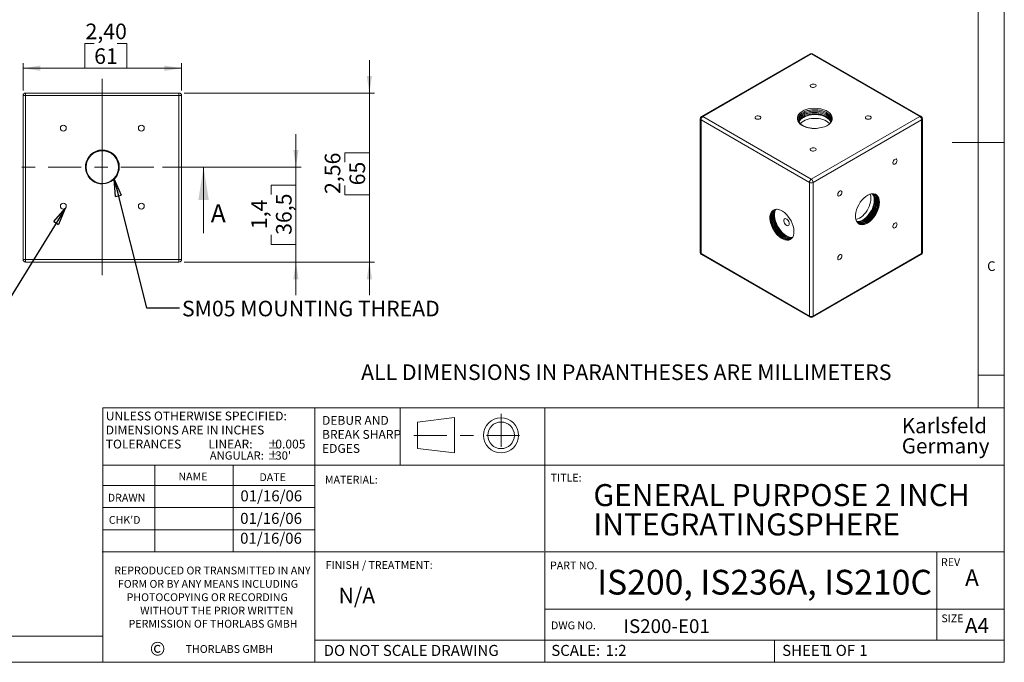
# Model space of a CAD drawing. Units: inches. Extents: x 0.2 to 11.5, y 0.2 to 8.1.
# Drawn here: x 4 to 11.5, y 0.2 to 5.1 of the extents above; entities that cross this region are included whole.
import ezdxf

# ---------------------------------------------------------------- set-up
doc = ezdxf.new("R2010")
doc.units = ezdxf.units.IN
doc.header["$MEASUREMENT"] = 0
doc.linetypes.add('CENTER', pattern=[0.4, 0.25, -0.05, 0.05, -0.05])
doc.layers.add('SLD-0', color=7, linetype='Continuous', lineweight=0)
doc.styles.add('SLDTEXTSTYLE0', font='TXT', dxfattribs={"width": 0.75})
doc.styles.add('SLDTEXTSTYLE1', font='TXT', dxfattribs={"width": 0.6})
doc.dimstyles.new('SLDDIMSTYLE0', dxfattribs={"dimtxt": 0.11811, "dimasz": 0.13, "dimexe": 0, "dimexo": 0.0625, "dimgap": 0.029528, "dimtad": 2, "dimlfac": 2, "dimzin": 12, "dimdsep": 46, "dimtxsty": 'SLDTEXTSTYLE0', "dimsah": 1, "dimcen": 0.09, "dimadec": 0, "dimazin": 0, "dimtfac": 1, "dimtofl": 0, "dimtmove": 0, "dimatfit": 3, "dimfxl": 1, "dimtolj": 1, "dimtzin": 12, "dimarcsym": 0})
doc.dimstyles.new('SLDDIMSTYLE1', dxfattribs={"dimtxt": 0.11811, "dimasz": 0.13, "dimexe": 0, "dimexo": 0.0625, "dimgap": 0.029528, "dimtad": 2, "dimlfac": 2, "dimzin": 12, "dimdsep": 46, "dimtxsty": 'SLDTEXTSTYLE0', "dimsah": 1, "dimcen": 0.09, "dimadec": 0, "dimazin": 0, "dimtfac": 1, "dimtofl": 0, "dimtmove": 0, "dimatfit": 3, "dimfxl": 1, "dimtolj": 1, "dimtzin": 12, "dimarcsym": 0})
doc.dimstyles.new('SLDDIMSTYLE2', dxfattribs={"dimtxt": 0.11811, "dimasz": 0.13, "dimexe": 0, "dimexo": 0.0625, "dimgap": 0.029528, "dimtad": 2, "dimdec": 1, "dimlfac": 2, "dimzin": 12, "dimdsep": 46, "dimtxsty": 'SLDTEXTSTYLE0', "dimsah": 1, "dimcen": 0.09, "dimadec": 0, "dimazin": 0, "dimtfac": 1, "dimtofl": 0, "dimtmove": 0, "dimatfit": 3, "dimfxl": 1, "dimtolj": 1, "dimtzin": 12, "dimarcsym": 0})
doc.dimstyles.new('SLDDIMSTYLE3', dxfattribs={"dimtxt": 0.13, "dimasz": 0.13, "dimexe": 0, "dimexo": 0.0625, "dimgap": 0.0325, "dimtad": 0, "dimtih": 1, "dimtoh": 1, "dimdec": 0, "dimzin": 0, "dimdsep": 46, "dimtxsty": 'Standard', "dimblk1": 'CLOSED', "dimblk2": 'CLOSED', "dimsah": 1, "dimcen": 0.09, "dimadec": 0, "dimazin": 0, "dimtfac": 1, "dimtdec": 0, "dimtofl": 0, "dimtmove": 0, "dimatfit": 3, "dimldrblk": 'CLOSED', "dimfxl": 1, "dimtolj": 1, "dimtzin": 0, "dimarcsym": 0})

# ---------------------------------------------------------------- blocks, each defined once
blk = doc.blocks.new('SW_NOTE_0')
at = {"color": 7, "linetype": 'Continuous', "lineweight": 0, "attachment_point": 1, "style": 'SLDTEXTSTYLE0'}
for s, insert, char_height in [('{DEBUR AND }', (0, 0.0855), 0.066929), ('{BREAK SHARP }', (0, -0.0208), 0.066929), ('{EDGES}', (0, -0.1271), 0.06693)]:
    blk.add_mtext(s, dxfattribs=dict(at, insert=insert, char_height=char_height))
blk = doc.blocks.new('SW_NOTE_1')
at = {"color": 7, "linetype": 'Continuous', "lineweight": 0, "char_height": 0.08333, "attachment_point": 1, "style": 'SLDTEXTSTYLE0'}
for s, insert in [('{SCALE:}', (0, 0.1064)), ('{  1:2}', (0.3608, 0.1064))]:
    blk.add_mtext(s, dxfattribs=dict(at, insert=insert))
blk = doc.blocks.new('SW_NOTE_2')
at = {"color": 7, "linetype": 'Continuous', "lineweight": 0, "char_height": 0.08333, "attachment_point": 1}
for s, insert, style in [('{SHEET}', (0, 0.1064), 'SLDTEXTSTYLE0'), ('{ 1}', (0.2905, 0.1064), 'SLDTEXTSTYLE1'), ('{ OF}', (0.3798, 0.1064), 'SLDTEXTSTYLE0'), ('{ 1}', (0.5577, 0.1064), 'SLDTEXTSTYLE1')]:
    blk.add_mtext(s, dxfattribs=dict(at, insert=insert, style=style))
blk = doc.blocks.new('SW_NOTE_3')
at = {"layer": 'SLD-0', "attachment_point": 1, "style": 'SLDTEXTSTYLE0'}
for s, insert, char_height in [('{Karlsfeld}', (0, 0.1464), 0.114583), ('{Germany}', (0, -0.0064), 0.11458)]:
    blk.add_mtext(s, dxfattribs=dict(at, insert=insert, char_height=char_height))
blk = doc.blocks.new('SW_NOTE_4')
at = {"layer": 'SLD-0', "char_height": 0.166667, "attachment_point": 1, "style": 'SLDTEXTSTYLE0'}
for s, insert in [('{GENERAL PURPOSE 2 INCH}', (0, 0.2129)), ('{INTEGRATINGSPHERE}', (0, -0.0093))]:
    blk.add_mtext(s, dxfattribs=dict(at, insert=insert))
blk = doc.blocks.new('SW_NOTE_5')
at = {"layer": 'SLD-0', "color": 7, "attachment_point": 1, "style": 'SLDTEXTSTYLE0'}
for s, insert, char_height in [('{UNLESS OTHERWISE SPECIFIED:}', (0, 0.0855), 0.066929), ('{DIMENSIONS ARE IN INCHES}', (0, -0.0208), 0.066929), ('{TOLERANCES          LINEAR:     }', (0, -0.1271), 0.066929), ('{%%p}', (1.2245, -0.1326), 0.0625), ('{0.005}', (1.2841, -0.1271), 0.06693), ('{ANGULAR: }', (0.7874, -0.2161), 0.0625), ('{%%p}', (1.2247, -0.2161), 0.0625), ("{30'  }", (1.2843, -0.2161), 0.0625)]:
    blk.add_mtext(s, dxfattribs=dict(at, insert=insert, char_height=char_height))
blk = doc.blocks.new('*D7')
at = {"layer": 'SLD-0'}
for p, q in [((4.5325, 4.8828), (4.5325, 4.6954)), ((4.5325, 4.8828), (4.6044, 4.8828)), ((4.8509, 4.8828), (4.779, 4.8828)), ((4.8509, 4.8828), (4.8509, 4.6954)), ((4.0656, 4.5273), (4.0656, 4.7348)), ((5.2664, 4.5273), (5.2664, 4.7348)), ((4.0656, 4.6954), (5.2664, 4.6954)), ((4.5325, 4.6954), (4.6044, 4.6954)), ((4.8509, 4.6954), (4.779, 4.6954))]:
    blk.add_line(p, q, dxfattribs=at)
for points in [[(4.0656, 4.6954), (4.1956, 4.6754), (4.1956, 4.7154)], [(5.2664, 4.6954), (5.1364, 4.7154), (5.1364, 4.6754)]]:
    blk.add_solid(points, dxfattribs=at)
at = {"layer": 'SLD-0', "char_height": 0.11811, "attachment_point": 1, "style": 'SLDTEXTSTYLE0'}
for s, insert in [('{2,40}', (4.539, 5.0336)), ('{61}', (4.6044, 4.8463))]:
    blk.add_mtext(s, dxfattribs=dict(at, insert=insert))
blk = doc.blocks.new('*D8')
at = {"layer": 'SLD-0'}
for p, q in [((6.6885, 4.5076), (6.6885, 4.7576)), ((5.2861, 4.5076), (6.7279, 4.5076)), ((6.6885, 3.2281), (6.6885, 4.5076)), ((6.5012, 4.0551), (6.6885, 4.0551)), ((6.5012, 4.0551), (6.5012, 3.9832)), ((6.6885, 4.0551), (6.6885, 3.9832)), ((6.5012, 3.7368), (6.5012, 3.8087)), ((6.6885, 3.7368), (6.6885, 3.8087)), ((6.5012, 3.7368), (6.6885, 3.7368)), ((5.2861, 3.2281), (6.7279, 3.2281)), ((6.6885, 3.2281), (6.6885, 2.9781))]:
    blk.add_line(p, q, dxfattribs=at)
for points in [[(6.6885, 4.5076), (6.7085, 4.6376), (6.6685, 4.6376)], [(6.6885, 3.2281), (6.6685, 3.0981), (6.7085, 3.0981)]]:
    blk.add_solid(points, dxfattribs=at)
at = {"layer": 'SLD-0', "char_height": 0.11811, "attachment_point": 1, "rotation": 90, "style": 'SLDTEXTSTYLE0'}
for s, insert in [('{2,56}', (6.3503, 3.7433)), ('{65}', (6.5377, 3.8087))]:
    blk.add_mtext(s, dxfattribs=dict(at, insert=insert))
blk = doc.blocks.new('*D9')
at = {"layer": 'SLD-0'}
for p, q in [((6.1322, 3.9466), (6.1322, 4.1966)), ((5.1211, 3.9466), (6.1716, 3.9466)), ((6.1322, 3.2281), (6.1322, 3.9466)), ((5.9449, 3.8109), (6.1322, 3.8109)), ((5.9449, 3.8109), (5.9449, 3.739)), ((6.1322, 3.8109), (6.1322, 3.739)), ((5.9449, 3.3617), (5.9449, 3.4336)), ((6.1322, 3.3617), (6.1322, 3.4336)), ((5.9449, 3.3617), (6.1322, 3.3617)), ((5.2861, 3.2281), (6.1716, 3.2281)), ((6.1322, 3.2281), (6.1322, 2.9781))]:
    blk.add_line(p, q, dxfattribs=at)
for points in [[(6.1322, 3.9466), (6.1522, 4.0766), (6.1122, 4.0766)], [(6.1322, 3.2281), (6.1122, 3.0981), (6.1522, 3.0981)]]:
    blk.add_solid(points, dxfattribs=at)
at = {"layer": 'SLD-0', "char_height": 0.11811, "attachment_point": 1, "rotation": 90, "style": 'SLDTEXTSTYLE0'}
for s, insert in [('{36,5}', (5.9813, 3.4336)), ('{1,4}', (5.794, 3.4772))]:
    blk.add_mtext(s, dxfattribs=dict(at, insert=insert))
blk = doc.blocks.new('_Closed')
at = {"color": 0, "linetype": 'ByBlock', "lineweight": -2}
for p, q in [((-1, 0.166667), (0, 0)), ((-1, 0.166667), (-1, -0.166667)), ((0, 0), (-1, -0.166667)), ((0, 0), (-1, 0))]:
    blk.add_line(p, q, dxfattribs=at)

msp = doc.modelspace()

# ---------------------------------------------------------------- linework, layer by layer
at = {"color": 7, "linetype": 'Continuous', "lineweight": 0}
for p, q in [((11.496063, 3.041339), (11.496063, 8.070866)), ((11.299213, 2.123997), (11.299213, 7.874016)), ((11.496063, 4.133858), (11.102362, 4.133858)), ((5.432677, 3.446588), (5.432677, 3.946588)), ((11.496063, 0.19685), (11.496063, 3.041339)), ((11.299213, 2.372047), (11.496063, 2.372047)), ((4.670353, 2.123997), (4.670353, 0.19685)), ((11.496063, 2.123997), (4.670353, 2.123997)), ((6.275591, 0.19685), (6.275591, 2.123997)), ((6.920586, 1.689035), (6.920586, 2.123997)), ((8.015748, 2.123997), (8.015748, 0.19685)), ((10.062992, 2.121063), (10.062992, 2.123997)), ((7.334106, 2.05136), (7.053662, 2.016175)), ((7.053662, 2.016175), (7.053662, 1.814887)), ((7.334106, 2.05136), (7.334106, 1.782967)), ((7.053662, 1.814887), (7.334106, 1.782967)), ((11.496063, 1.689035), (4.670353, 1.689035)), ((5.064995, 1.689035), (5.064995, 1.033465)), ((5.656958, 1.689035), (5.656958, 1.033465)), ((6.275591, 1.535433), (4.670353, 1.535433)), ((6.275591, 1.36811), (4.670353, 1.36811)), ((6.275591, 1.200787), (4.670353, 1.200787)), ((8.010513, 1.033465), (4.665118, 1.033465)), ((11.496063, 1.033465), (8.015748, 1.033465)), ((10.984252, 0.364173), (10.984252, 1.033465)), ((11.496063, 0.599069), (8.015748, 0.599069)), ((0.393701, 0.393701), (4.670353, 0.393701)), ((6.275591, 0.364173), (11.496063, 0.364173)), ((9.755906, 0.19685), (9.755906, 0.364173)), ((0.19685, 0.19685), (11.496063, 0.19685))]:
    msp.add_line(p, q, dxfattribs=at)
at = {"color": 7, "linetype": 'Continuous', "lineweight": 15}
for p, q in [((10.02479, 4.804635), (9.203544, 4.33054)), ((10.034632, 4.803661), (9.213386, 4.329566)), ((10.855878, 4.329566), (10.034632, 4.803661)), ((10.86572, 4.33054), (10.044474, 4.804635)), ((4.065585, 3.247769), (4.065585, 4.487927)), ((4.065585, 4.487927), (4.08527, 4.487927)), ((4.08527, 4.487927), (4.08527, 4.507612)), ((4.08527, 4.507612), (5.246687, 4.507612)), ((4.08527, 4.487927), (4.08527, 3.247769)), ((5.246687, 4.487927), (4.08527, 4.487927)), ((5.246687, 4.507612), (5.246687, 4.487927)), ((5.246687, 3.247769), (5.246687, 4.487927)), ((5.246687, 4.487927), (5.266372, 4.487927)), ((5.266372, 4.487927), (5.266372, 3.247769)), ((9.213386, 4.329566), (10.034632, 3.85547)), ((10.034632, 3.85547), (10.855878, 4.329566)), ((9.193701, 4.313492), (9.193701, 3.300853)), ((10.020713, 3.831361), (9.199467, 4.305457)), ((9.199467, 4.305457), (9.199467, 3.292817)), ((10.869798, 4.305457), (10.048552, 3.831361)), ((10.869798, 3.292817), (10.869798, 4.305457)), ((10.875563, 3.300853), (10.875563, 4.313492)), ((10.020713, 2.818722), (10.020713, 3.831361)), ((10.048552, 3.831361), (10.048552, 2.818722)), ((9.199467, 3.292817), (10.020713, 2.818722)), ((9.203544, 3.283805), (10.02479, 2.809709)), ((10.044474, 2.809709), (10.86572, 3.283805)), ((10.048552, 2.818722), (10.869798, 3.292817)), ((4.065585, 3.247769), (4.08527, 3.247769)), ((4.08527, 3.247769), (5.246687, 3.247769)), ((4.08527, 3.228084), (4.08527, 3.247769)), ((5.246687, 3.228084), (4.08527, 3.228084)), ((5.246687, 3.247769), (5.246687, 3.228084)), ((5.246687, 3.247769), (5.266372, 3.247769))]:
    msp.add_line(p, q, dxfattribs=at)
at = {"color": 7, "linetype": 'CENTER', "lineweight": 0}
for p, q in [((3.706805, 3.946588), (5.511418, 3.946588)), ((7.685489, 2.07867), (7.685489, 1.752392)), ((7.025732, 1.915531), (7.901554, 1.915531))]:
    msp.add_line(p, q, dxfattribs=at)
at = {"color": 7, "linetype": 'Continuous', "lineweight": 15, "flags": 128}
for points in [[(10.034632, 4.803661), (10.031917, 4.80492), (10.029305, 4.805512), (10.026899, 4.805416), (10.02479, 4.804635), (10.02479, 4.804635)], [(10.034632, 4.803661), (10.037348, 4.80492), (10.039959, 4.805512), (10.042365, 4.805416), (10.044475, 4.804635), (10.044474, 4.804635)], [(10.064285, 4.553513), (10.068541, 4.556954), (10.070631, 4.561007), (10.070328, 4.565231), (10.067666, 4.569171), (10.062932, 4.572397), (10.05664, 4.574561), (10.049471, 4.575429), (10.042203, 4.574906), (10.035623, 4.573049), (10.030444, 4.570059), (10.027227, 4.566261), (10.026321, 4.562065), (10.027824, 4.557926), (10.031573, 4.554294), (10.037162, 4.551561), (10.043986, 4.550024), (10.051304, 4.54985), (10.058324, 4.551056), (10.064285, 4.553513)], [(9.646702, 4.312448), (9.650958, 4.315889), (9.653048, 4.319941), (9.652745, 4.324166), (9.650083, 4.328105), (9.645349, 4.331332), (9.639057, 4.333496), (9.631888, 4.334364), (9.62462, 4.333841), (9.61804, 4.331984), (9.612861, 4.328994), (9.609644, 4.325195), (9.608738, 4.320999), (9.610241, 4.316861), (9.61399, 4.313229), (9.619579, 4.310496), (9.626403, 4.308959), (9.633721, 4.308784), (9.640741, 4.309991), (9.646702, 4.312448)], [(10.110055, 4.245539), (10.083203, 4.240715), (10.061866, 4.239403), (10.040448, 4.240162), (10.019569, 4.242988), (9.999767, 4.247746), (9.981229, 4.254468), (9.964873, 4.262868), (9.951093, 4.272817), (9.940378, 4.283952), (9.933074, 4.295966), (9.929282, 4.308512), (9.929139, 4.321451), (9.932693, 4.334226), (9.94, 4.346617), (9.950782, 4.358131), (9.964778, 4.368424), (9.981521, 4.377248), (10.01083, 4.387244)], [(10.183558, 4.285889), (10.182691, 4.288408), (10.177745, 4.298131), (10.170453, 4.307349), (10.160963, 4.315874), (10.149467, 4.323532), (10.136201, 4.330169), (10.121434, 4.335647), (10.105466, 4.339857), (10.088623, 4.342712), (10.071248, 4.344154), (10.053694, 4.344154), (10.036319, 4.342712), (10.019476, 4.339857), (10.003508, 4.335647), (9.988741, 4.330169), (9.975475, 4.323532)], [(10.01083, 4.387244), (10.038015, 4.391346), (10.061094, 4.392256), (10.084114, 4.390933), (10.106425, 4.38737), (10.127359, 4.381673), (10.14593, 4.374119), (10.162037, 4.364871), (10.175079, 4.354269), (10.184877, 4.34256), (10.191099, 4.330055), (10.193557, 4.317124), (10.192136, 4.304358), (10.18701, 4.291913), (10.178389, 4.280281), (10.166528, 4.269641), (10.151713, 4.260308), (10.134378, 4.25256), (10.110055, 4.245539)], [(10.481868, 4.312448), (10.486124, 4.315889), (10.488214, 4.319941), (10.487911, 4.324166), (10.485248, 4.328105), (10.480515, 4.331332), (10.474222, 4.333496), (10.467054, 4.334364), (10.459786, 4.333841), (10.453205, 4.331984), (10.448026, 4.328994), (10.444809, 4.325195), (10.443903, 4.320999), (10.445406, 4.316861), (10.449156, 4.313229), (10.454745, 4.310496), (10.461568, 4.308959), (10.468887, 4.308784), (10.475907, 4.309991), (10.481868, 4.312448)], [(10.855878, 4.329566), (10.858594, 4.330824), (10.861205, 4.331417), (10.863611, 4.331321), (10.865721, 4.33054), (10.86572, 4.33054)], [(9.975475, 4.294699), (9.988741, 4.301335), (10.003508, 4.306814), (10.019476, 4.311023), (10.036319, 4.313878), (10.053694, 4.31532), (10.071248, 4.31532), (10.088623, 4.313878), (10.105466, 4.311023), (10.121434, 4.306814), (10.136201, 4.301335), (10.149467, 4.294699), (10.160963, 4.28704), (10.170453, 4.278515), (10.173291, 4.275326)], [(10.064285, 4.071382), (10.068541, 4.074823), (10.070631, 4.078876), (10.070328, 4.083101), (10.067666, 4.08704), (10.062932, 4.090266), (10.05664, 4.092431), (10.049471, 4.093298), (10.042203, 4.092775), (10.035623, 4.090918), (10.030444, 4.087928), (10.027227, 4.08413), (10.026321, 4.079934), (10.027824, 4.075796), (10.031573, 4.072163), (10.037162, 4.069431), (10.043986, 4.067893), (10.051304, 4.067719), (10.058324, 4.068925), (10.064285, 4.071382)], [(10.683699, 3.997104), (10.682847, 4.002511), (10.680382, 4.006348), (10.676571, 4.008198), (10.671828, 4.007863), (10.666667, 4.005377), (10.661646, 4.00101), (10.65731, 3.995236), (10.654129, 3.98868), (10.652447, 3.982053), (10.652447, 3.976072), (10.654129, 3.971386), (10.65731, 3.968503), (10.661646, 3.967735), (10.666667, 3.969165), (10.671828, 3.972639), (10.676571, 3.977779), (10.680382, 3.984029), (10.682847, 3.990712), (10.683699, 3.997104)], [(10.266116, 3.756038), (10.265264, 3.761445), (10.262799, 3.765282), (10.258988, 3.767133), (10.254246, 3.766797), (10.249084, 3.764312), (10.244063, 3.759945), (10.239728, 3.754171), (10.236546, 3.747615), (10.234865, 3.740987), (10.234865, 3.735007), (10.236546, 3.730321), (10.239728, 3.727438), (10.244063, 3.726669), (10.249084, 3.7281), (10.254246, 3.731573), (10.258988, 3.736714), (10.262799, 3.742964), (10.265264, 3.749647), (10.266116, 3.756038)], [(10.48881, 3.74415), (10.478529, 3.741386), (10.463111, 3.734603), (10.447604, 3.724764), (10.43249, 3.712126), (10.418158, 3.697068), (10.405281, 3.680361), (10.393764, 3.661914), (10.384113, 3.642492), (10.376713, 3.62292), (10.371617, 3.603377), (10.36899, 3.584511), (10.36894, 3.56687), (10.371434, 3.550934), (10.376339, 3.537354), (10.383506, 3.526285), (10.392848, 3.517966), (10.40404, 3.512706), (10.405607, 3.512261)], [(10.481098, 3.74259), (10.482879, 3.737378), (10.485518, 3.724895), (10.486403, 3.711109), (10.485518, 3.696301), (10.482879, 3.680772), (10.478541, 3.664838), (10.472593, 3.648824), (10.465154, 3.633055), (10.456377, 3.617853), (10.44644, 3.603527), (10.435546, 3.590368), (10.423916, 3.578645), (10.411788, 3.568597), (10.399407, 3.560427), (10.387026, 3.554302), (10.374897, 3.550347), (10.371269, 3.549583)], [(10.424376, 3.546012), (10.436757, 3.554182), (10.448886, 3.564231), (10.460516, 3.575954), (10.47141, 3.589112), (10.481347, 3.603438), (10.490124, 3.61864), (10.497562, 3.634409), (10.503511, 3.650423), (10.507849, 3.666357), (10.510487, 3.681886), (10.511373, 3.696695), (10.510487, 3.71048), (10.507849, 3.722963), (10.503511, 3.733889), (10.497562, 3.743035), (10.495897, 3.744956)], [(10.459664, 3.522993), (10.481208, 3.538374), (10.495385, 3.552006), (10.508766, 3.567949), (10.520777, 3.585557), (10.530955, 3.604125), (10.53927, 3.623609), (10.545362, 3.6432), (10.549026, 3.662188), (10.55022, 3.680469), (10.548868, 3.697264), (10.544953, 3.71213), (10.538619, 3.724607), (10.530169, 3.734209), (10.519611, 3.740956), (10.507362, 3.744537), (10.48881, 3.74415)], [(9.776856, 3.434671), (9.767279, 3.445557), (9.754904, 3.46234), (9.743944, 3.480733), (9.734879, 3.499973), (9.728062, 3.519242), (9.723476, 3.538549), (9.721335, 3.55709), (9.721716, 3.574264), (9.724653, 3.589891), (9.73005, 3.60329), (9.737651, 3.613927), (9.747439, 3.621826), (9.759032, 3.626631), (9.772261, 3.628164), (9.786629, 3.626363), (9.80152, 3.621343), (9.816935, 3.613105), (9.832234, 3.601976), (9.847983, 3.587204)], [(9.766659, 3.626598), (9.764321, 3.623265), (9.758903, 3.609448), (9.756124, 3.593842), (9.755854, 3.576539), (9.758191, 3.557426), (9.762941, 3.538105), (9.769984, 3.518628), (9.779446, 3.498945), (9.790488, 3.480785), (9.803022, 3.464076), (9.817154, 3.448809), (9.831532, 3.436392), (9.84672, 3.426283)], [(9.847983, 3.587204), (9.857479, 3.576178), (9.870042, 3.558808), (9.88112, 3.539832), (9.890227, 3.520038), (9.896995, 3.500263), (9.901379, 3.480692), (9.903242, 3.46197), (9.902533, 3.444875), (9.899251, 3.429401), (9.893508, 3.416223), (9.885567, 3.405874), (9.875517, 3.398429), (9.863696, 3.394126), (9.850415, 3.393134), (9.836071, 3.395434), (9.821275, 3.400894), (9.806078, 3.409484), (9.791069, 3.420902), (9.776856, 3.434671)], [(9.867599, 3.517904), (9.866672, 3.525547), (9.863971, 3.533581), (9.859738, 3.541293), (9.854348, 3.547998), (9.84828, 3.5531), (9.842074, 3.556146), (9.83628, 3.556865), (9.831414, 3.555193), (9.827909, 3.551278), (9.826074, 3.54547), (9.826074, 3.538283), (9.827909, 3.530356), (9.831414, 3.522394), (9.83628, 3.515104), (9.842074, 3.509134), (9.84828, 3.505014), (9.854348, 3.50311), (9.859738, 3.503592), (9.863971, 3.506417), (9.866672, 3.511333), (9.867599, 3.517904)], [(10.380554, 3.530843), (10.387402, 3.530477), (10.401469, 3.533005)], [(10.683699, 3.514894), (10.682847, 3.520302), (10.680382, 3.524138), (10.676571, 3.525989), (10.671828, 3.525654), (10.666667, 3.523168), (10.661646, 3.518801), (10.65731, 3.513027), (10.654129, 3.506471), (10.652447, 3.499844), (10.652447, 3.493863), (10.654129, 3.489177), (10.65731, 3.486294), (10.661646, 3.485526), (10.666667, 3.486956), (10.671828, 3.490429), (10.676571, 3.49557), (10.680382, 3.50182), (10.682847, 3.508503), (10.683699, 3.514894)], [(10.266116, 3.273829), (10.265264, 3.279236), (10.262799, 3.283073), (10.258988, 3.284924), (10.254246, 3.284588), (10.249084, 3.282103), (10.244063, 3.277736), (10.239728, 3.271962), (10.236546, 3.265406), (10.234865, 3.258778), (10.234865, 3.252798), (10.236546, 3.248112), (10.239728, 3.245228), (10.244063, 3.24446), (10.249084, 3.245891), (10.254246, 3.249364), (10.258988, 3.254505), (10.262799, 3.260755), (10.265264, 3.267438), (10.266116, 3.273829)]]:
    msp.add_lwpolyline(points, dxfattribs=at)
at = {"color": 7, "linetype": 'Continuous', "lineweight": 15}
for centre, radius in [((4.370703, 4.241864), 0.02225), ((4.961254, 4.241864), 0.02225), ((4.665979, 3.946588), 0.123031), ((4.370703, 3.651312), 0.02225), ((4.961254, 3.651312), 0.02225)]:
    msp.add_circle(centre, radius, dxfattribs=at)
at = {"color": 7, "linetype": 'Continuous', "lineweight": 0}
for radius in [0.132564, 0.100644]:
    msp.add_circle((7.685489, 1.915531), radius, dxfattribs=at)
at = {"color": 7, "linetype": 'Continuous', "lineweight": 15}
for centre, radius, start, end in [((10.034632, 4.787587), 0.019685, 60.0026883, 119.9973117), ((4.08527, 4.487926), 0.019685, 90, 180), ((5.246687, 4.487926), 0.019685, 0, 90), ((9.213386, 4.313492), 0.019685, 119.9973117, 180), ((9.230187, 4.303793), 0.030765, 123.0996445, 176.9003553), ((9.207627, 4.321584), 0.009843, 54.1859403, 114.5036013), ((10.839077, 4.303793), 0.030765, 3.0996447, 56.9003555), ((10.855878, 4.313492), 0.019685, 0, 60.0026883), ((9.203498, 4.314435), 0.009842, 185.4982614, 245.8218796), ((10.004303, 4.262999), 0.067047, 115.4653507, 157.8748152), ((10.019164, 4.216665), 0.089432, 119.2434255, 139.2098837), ((10.865767, 4.314435), 0.009842, 294.1781204, 354.5017386), ((4.666695, 3.948061), 0.128579, 71.3139076, 233.5053792), ((4.665979, 3.946588), 0.126969, 269.9999986, 233.3696212), ((4.666236, 3.948208), 0.128588, 270.1939169, 71.0991743), ((4.665979, 3.946588), 0.126969, 233.369621, 270.3122754), ((10.051433, 3.829698), 0.030765, 123.0996445, 176.9003553), ((10.034632, 3.858803), 0.03077, 243.1038576, 296.8961424), ((10.017831, 3.829698), 0.030765, 3.0996447, 56.9003555), ((10.335912, 3.699163), 0.177777, 314.1920086, 8.5283057), ((10.385137, 3.606586), 0.072172, 263.4189262, 302.9347568), ((10.360814, 3.657702), 0.131157, 288.05757, 319.0234122), ((10.419879, 3.581881), 0.071068, 258.4153532, 304.0430697), ((9.213386, 3.300853), 0.019685, 180, 240.0026883), ((9.203498, 3.301796), 0.009842, 185.4982614, 245.8218796), ((9.20926, 3.29182), 0.009844, 174.1826002, 234.5052194), ((10.855878, 3.300853), 0.019685, 299.9973117, 360), ((10.86085, 3.291437), 0.009054, 302.5429802, 8.7692002), ((10.865767, 3.301796), 0.009842, 294.1781204, 354.5017386), ((4.08527, 3.247769), 0.019685, 180, 270), ((5.246687, 3.247769), 0.019685, 270, 360), ((10.030506, 2.817724), 0.009844, 174.1826002, 234.5052194), ((10.034632, 2.846163), 0.03077, 243.1038576, 296.8961424), ((10.034632, 2.826758), 0.019685, 240.0026883, 299.9973117), ((10.038758, 2.817724), 0.009844, 305.4947806, 5.8173998)]:
    msp.add_arc(centre, radius, start, end, dxfattribs=at)
for points, knots in [([(10.085404, 4.241111), (10.077579, 4.240409), (10.058959, 4.238739), (10.029225, 4.240906), (9.998439, 4.247756), (9.971621, 4.259144), (9.951149, 4.274166), (9.938469, 4.291555), (9.934044, 4.310218), (9.93837, 4.329081), (9.951352, 4.346606), (9.971695, 4.361438), (9.998081, 4.372782), (10.029218, 4.379826), (10.062675, 4.381873), (10.095696, 4.378918), (10.126512, 4.371198), (10.153306, 4.35893), (10.173843, 4.342995), (10.186297, 4.32483), (10.191108, 4.306981), (10.187699, 4.295737), (10.186214, 4.29084)], [0, 0, 0, 0, 0.03665419, 0.08721274, 0.13777129, 0.19011427, 0.24245725, 0.2930158, 0.34357435, 0.39591733, 0.44826031, 0.49881886, 0.54937741, 0.60172039, 0.65406337, 0.70462192, 0.75518047, 0.80752345, 0.85986644, 0.91042499, 0.96098354, 1, 1, 1, 1]), ([(9.939829, 4.318649), (9.943587, 4.324653), (9.950975, 4.336457), (9.971795, 4.351216), (9.998054, 4.36258), (10.029225, 4.369618), (10.062674, 4.371666), (10.095691, 4.36871), (10.126535, 4.360996), (10.153217, 4.348706), (10.174173, 4.332852), (10.181509, 4.320476), (10.185113, 4.314396)], [0, 0, 0, 0, 0.10173412, 0.2, 0.29826588, 0.4, 0.50173412, 0.6, 0.69826588, 0.8, 0.90173412, 1, 1, 1, 1]), ([(9.939829, 4.308442), (9.943587, 4.314446), (9.950975, 4.32625), (9.971795, 4.341009), (9.998054, 4.352373), (10.029225, 4.359411), (10.062674, 4.36146), (10.095691, 4.358503), (10.126535, 4.350789), (10.153217, 4.338499), (10.174173, 4.322645), (10.181509, 4.31027), (10.185113, 4.304189)], [0, 0, 0, 0, 0.10173412, 0.2, 0.29826588, 0.4, 0.50173412, 0.6, 0.69826588, 0.8, 0.90173412, 1, 1, 1, 1]), ([(9.939829, 4.298235), (9.943587, 4.30424), (9.950975, 4.316044), (9.971795, 4.330802), (9.998054, 4.342166), (10.029226, 4.349204), (10.06267, 4.351252), (10.095707, 4.348298), (10.126475, 4.340575), (10.15345, 4.328321), (10.173316, 4.312333), (10.184202, 4.29918), (10.185685, 4.291625), (10.185918, 4.29044)], [0, 0, 0, 0, 0.09990738, 0.19640881, 0.29291024, 0.39281762, 0.49272501, 0.58922644, 0.68572787, 0.78563525, 0.88554263, 0.98204406, 1, 1, 1, 1]), ([(10.381817, 3.528079), (10.383523, 3.527457), (10.391544, 3.524535), (10.409115, 3.527448), (10.432605, 3.536772), (10.456375, 3.553675), (10.478809, 3.576633), (10.498093, 3.60414), (10.512741, 3.63382), (10.522138, 3.663941), (10.525759, 3.692938), (10.522748, 3.717847), (10.516371, 3.734762), (10.509608, 3.740454), (10.507602, 3.742143)], [0, 0, 0, 0, 0.02571783, 0.12089169, 0.21282096, 0.30475023, 0.39992409, 0.49509795, 0.58702722, 0.6789565, 0.77413036, 0.86930421, 0.96123349, 1, 1, 1, 1]), ([(10.508128, 3.741981), (10.510274, 3.740185), (10.517186, 3.734397), (10.52367, 3.717332), (10.526671, 3.692407), (10.523052, 3.663415), (10.513655, 3.633293), (10.499007, 3.603613), (10.479722, 3.576105), (10.457289, 3.553148), (10.433519, 3.536245), (10.410028, 3.526918), (10.392436, 3.524009), (10.384399, 3.52694), (10.382674, 3.527569)], [0, 0, 0, 0, 0.04125971, 0.1329238, 0.22782312, 0.32272243, 0.41438652, 0.50605061, 0.60094992, 0.69584923, 0.78751332, 0.87917741, 0.97407672, 1, 1, 1, 1]), ([(10.513219, 3.740416), (10.516729, 3.737594), (10.52508, 3.73088), (10.532581, 3.712325), (10.53549, 3.687279), (10.531896, 3.658319), (10.522493, 3.628188), (10.507846, 3.59851), (10.488562, 3.571005), (10.466123, 3.548034), (10.442375, 3.531183), (10.418802, 3.521663), (10.399123, 3.519001), (10.389304, 3.522891), (10.385725, 3.524309)], [0, 0, 0, 0, 0.06307441, 0.15006648, 0.24012888, 0.33019128, 0.41718336, 0.50417543, 0.59423783, 0.68430023, 0.7712923, 0.85828437, 0.94834677, 1, 1, 1, 1]), ([(10.390656, 3.522976), (10.392362, 3.522354), (10.400383, 3.519433), (10.417954, 3.522345), (10.441444, 3.531669), (10.465214, 3.548573), (10.487648, 3.57153), (10.506932, 3.599038), (10.521579, 3.628716), (10.530982, 3.658846), (10.534578, 3.687808), (10.531661, 3.712844), (10.524263, 3.731242), (10.516061, 3.73786), (10.512693, 3.740577)], [0, 0, 0, 0, 0.02508383, 0.11791146, 0.2075745, 0.29723753, 0.39006516, 0.48289279, 0.57255582, 0.66221885, 0.75504648, 0.84787411, 0.93753714, 1, 1, 1, 1]), ([(10.500294, 3.744389), (10.506588, 3.743083), (10.519122, 3.740482), (10.532763, 3.726958), (10.541533, 3.707408), (10.544298, 3.682126), (10.540743, 3.65323), (10.531329, 3.623082), (10.516685, 3.593408), (10.497401, 3.565902), (10.474963, 3.542934), (10.45121, 3.526071), (10.427656, 3.516596), (10.408554, 3.513878), (10.399223, 3.517507), (10.396149, 3.518702)], [0, 0, 0, 0, 0.079449974, 0.158229985, 0.237009996, 0.318570496, 0.400130997, 0.478911007, 0.557691018, 0.639251519, 0.720812019, 0.79959203, 0.878372041, 0.959932542, 1, 1, 1, 1]), ([(10.516495, 3.729898), (10.517801, 3.727277), (10.522377, 3.718092), (10.523654, 3.698463), (10.521488, 3.674206), (10.515842, 3.651278), (10.507162, 3.628339), (10.495523, 3.60582), (10.481099, 3.584346), (10.464526, 3.565094), (10.446785, 3.549128), (10.428709, 3.537091), (10.411588, 3.529048), (10.40108, 3.527256), (10.396242, 3.52643)], [0, 0, 0, 0, 0.04620783, 0.16194305, 0.24908132, 0.33451074, 0.41716903, 0.50167762, 0.58843028, 0.67576262, 0.76194322, 0.84537257, 0.92880193, 1, 1, 1, 1]), ([(10.399495, 3.517873), (10.401201, 3.517252), (10.409221, 3.51433), (10.426793, 3.517243), (10.450283, 3.526567), (10.474053, 3.543471), (10.496486, 3.566427), (10.515772, 3.593937), (10.530414, 3.623607), (10.539834, 3.653766), (10.543365, 3.682617), (10.540691, 3.708069), (10.531595, 3.727007), (10.523256, 3.737601), (10.517184, 3.739444), (10.517077, 3.739476)], [0, 0, 0, 0, 0.024381408, 0.114609578, 0.201761768, 0.288913957, 0.379142127, 0.469370296, 0.556522486, 0.643674675, 0.733902845, 0.824131015, 0.911283204, 0.998435394, 1, 1, 1, 1]), ([(10.503037, 3.743546), (10.503852, 3.742821), (10.50932, 3.737953), (10.514722, 3.722289), (10.517861, 3.697549), (10.514206, 3.668508), (10.504818, 3.638397), (10.490168, 3.608719), (10.470882, 3.58119), (10.448456, 3.558317), (10.424637, 3.541091), (10.409199, 3.535703), (10.401469, 3.533005)], [0, 0, 0, 0, 0.018797324, 0.126101488, 0.237192883, 0.348284278, 0.455588442, 0.562892606, 0.673984001, 0.785075396, 0.89237956, 1, 1, 1, 1]), ([(10.459834, 3.571696), (10.465099, 3.577598), (10.475591, 3.589359), (10.490627, 3.612118), (10.503914, 3.638916), (10.513289, 3.669036), (10.516952, 3.698081), (10.513794, 3.722797), (10.508509, 3.738324), (10.503191, 3.743097), (10.50251, 3.743708)], [0, 0, 0, 0, 0.11173016, 0.22266215, 0.37165316, 0.52064417, 0.67489372, 0.82914327, 0.97813428, 1, 1, 1, 1]), ([(10.525355, 3.724748), (10.526653, 3.722142), (10.53122, 3.712971), (10.532493, 3.693359), (10.530327, 3.669104), (10.524681, 3.646176), (10.516001, 3.623236), (10.504362, 3.600717), (10.489937, 3.579244), (10.473365, 3.559992), (10.455624, 3.544026), (10.437547, 3.531988), (10.420417, 3.523942), (10.409901, 3.522149), (10.405054, 3.521322)], [0, 0, 0, 0, 0.04594816, 0.16169911, 0.24884921, 0.33429024, 0.41695976, 0.50147984, 0.58824429, 0.67558849, 0.7617808, 0.84522149, 0.92866218, 1, 1, 1, 1]), ([(10.534163, 3.719715), (10.535472, 3.717087), (10.540053, 3.707896), (10.541332, 3.688258), (10.539166, 3.664001), (10.53352, 3.641073), (10.524839, 3.618134), (10.513201, 3.595615), (10.498776, 3.574141), (10.482204, 3.554889), (10.464463, 3.538923), (10.446386, 3.526886), (10.429263, 3.518842), (10.418754, 3.517049), (10.413913, 3.516224)], [0, 0, 0, 0, 0.04632608, 0.16204311, 0.24916767, 0.33458365, 0.41722894, 0.50172424, 0.58846326, 0.67578187, 0.76194891, 0.84536514, 0.92878138, 1, 1, 1, 1]), ([(10.542982, 3.714657), (10.544299, 3.712015), (10.548888, 3.702811), (10.550172, 3.683156), (10.548005, 3.658898), (10.542359, 3.635971), (10.533678, 3.613031), (10.52204, 3.590512), (10.507615, 3.569039), (10.491043, 3.549787), (10.473302, 3.53382), (10.455225, 3.521784), (10.438127, 3.513749), (10.427641, 3.511959), (10.422824, 3.511137)], [0, 0, 0, 0, 0.046585794, 0.162313697, 0.249446444, 0.334870457, 0.417523517, 0.502026758, 0.588773931, 0.676100747, 0.762275888, 0.845699963, 0.929124038, 1, 1, 1, 1]), ([(9.776856, 3.434671), (9.771707, 3.440738), (9.761445, 3.452829), (9.746912, 3.476117), (9.734215, 3.503358), (9.725507, 3.533915), (9.722724, 3.563272), (9.726288, 3.588952), (9.735682, 3.609096), (9.750398, 3.62241), (9.767104, 3.628666), (9.779636, 3.626803), (9.78453, 3.626075)], [0, 0, 0, 0, 0.081785088, 0.162997542, 0.270732963, 0.378468385, 0.490006258, 0.601544132, 0.709279554, 0.817014975, 0.928552849, 1, 1, 1, 1]), ([(9.848669, 3.393316), (9.84354, 3.39431), (9.832913, 3.396368), (9.815766, 3.404889), (9.798146, 3.417271), (9.780926, 3.433607), (9.764896, 3.453258), (9.749548, 3.477428), (9.736414, 3.505717), (9.727406, 3.537148), (9.724894, 3.564718), (9.726818, 3.58619), (9.730592, 3.596169), (9.732244, 3.600536)], [0, 0, 0, 0, 0.077912249, 0.161405726, 0.244899203, 0.331146027, 0.418545481, 0.505364812, 0.617240509, 0.729116205, 0.844940371, 0.932145595, 1, 1, 1, 1]), ([(9.888071, 3.409137), (9.886399, 3.407386), (9.880205, 3.400901), (9.864697, 3.397438), (9.843272, 3.399551), (9.82019, 3.409845), (9.797189, 3.426997), (9.775515, 3.450446), (9.757014, 3.478396), (9.743067, 3.508466), (9.734326, 3.539036), (9.73163, 3.56829), (9.734883, 3.594368), (9.741934, 3.606911), (9.745398, 3.613074)], [0, 0, 0, 0, 0.03302054, 0.12231141, 0.21160229, 0.29784913, 0.38409598, 0.47338685, 0.56267772, 0.64892457, 0.73517141, 0.82446228, 0.91375315, 1, 1, 1, 1]), ([(9.857789, 3.39835), (9.852567, 3.399359), (9.841848, 3.40143), (9.824605, 3.409989), (9.806985, 3.422374), (9.789765, 3.43871), (9.773735, 3.458361), (9.758386, 3.482531), (9.745253, 3.510819), (9.736245, 3.542251), (9.733733, 3.56982), (9.735653, 3.59127), (9.739419, 3.601231), (9.741063, 3.605578)], [0, 0, 0, 0, 0.07923183, 0.16263307, 0.2460343, 0.33218584, 0.41948873, 0.50621214, 0.61796424, 0.72971633, 0.84541254, 0.93252142, 1, 1, 1, 1]), ([(9.873196, 3.403628), (9.866116, 3.403879), (9.852198, 3.404374), (9.829006, 3.415022), (9.806034, 3.432079), (9.784352, 3.455554), (9.765853, 3.483497), (9.751906, 3.513569), (9.743165, 3.544139), (9.740469, 3.573393), (9.743722, 3.59947), (9.750772, 3.612013), (9.754237, 3.618176)], [0, 0, 0, 0, 0.10173412, 0.2, 0.29826588, 0.4, 0.50173412, 0.6, 0.69826588, 0.8, 0.90173412, 1, 1, 1, 1]), ([(9.866356, 3.403519), (9.861223, 3.404513), (9.850593, 3.406571), (9.833443, 3.415094), (9.815824, 3.427476), (9.798604, 3.443812), (9.782573, 3.463463), (9.767225, 3.487633), (9.754091, 3.515922), (9.745084, 3.547354), (9.742571, 3.574923), (9.744496, 3.596397), (9.748271, 3.606377), (9.749923, 3.610746)], [0, 0, 0, 0, 0.07795, 0.16143796, 0.24492591, 0.33116704, 0.41856071, 0.5053743, 0.6172426, 0.7291109, 0.84492741, 0.93212687, 1, 1, 1, 1]), ([(9.882035, 3.40873), (9.874955, 3.408982), (9.861037, 3.409476), (9.837845, 3.420124), (9.814873, 3.437182), (9.793191, 3.460656), (9.774692, 3.4886), (9.760745, 3.518671), (9.752004, 3.549241), (9.749308, 3.578495), (9.752561, 3.604573), (9.759611, 3.617116), (9.763075, 3.623279)], [0, 0, 0, 0, 0.10173412, 0.2, 0.29826588, 0.4, 0.50173412, 0.6, 0.69826588, 0.8, 0.90173412, 1, 1, 1, 1]), ([(9.875463, 3.408556), (9.870242, 3.409565), (9.859525, 3.411635), (9.842283, 3.420194), (9.824663, 3.432579), (9.807443, 3.448915), (9.791412, 3.468566), (9.776064, 3.492736), (9.76293, 3.521024), (9.753922, 3.552456), (9.751411, 3.580025), (9.753329, 3.601468), (9.757093, 3.611423), (9.758735, 3.615764)], [0, 0, 0, 0, 0.0792214, 0.16263224, 0.24604307, 0.33220452, 0.41951746, 0.50625086, 0.61801582, 0.72978077, 0.84549029, 0.9326092, 1, 1, 1, 1]), ([(10.394604, 3.517141), (10.400677, 3.514571), (10.412929, 3.509385), (10.435503, 3.511864), (10.451547, 3.518404), (10.459499, 3.522899), (10.459664, 3.522993)], [0, 0, 0, 0, 0.33096318, 0.66776672, 0.99308824, 1, 1, 1, 1]), ([(9.890874, 3.413833), (9.883791, 3.413992), (9.869867, 3.414304), (9.854346, 3.422336), (9.84672, 3.426283)], [0, 0, 0, 0, 0.50867058, 1, 1, 1, 1])]:
    msp.add_open_spline(points, degree=3, knots=knots, dxfattribs=at)
for points in [[(10.487654, 3.743148), (10.498133, 3.744344)], [(10.405607, 3.512261), (10.395505, 3.516583)]]:
    msp.add_open_spline(points, degree=1, dxfattribs=at)
at = {"color": 7, "linetype": 'Continuous', "lineweight": 0}
msp.add_solid([(5.432677, 3.946588), (5.392677, 3.696588), (5.472677, 3.696588)], dxfattribs=at)
at = {"layer": 'SLD-0'}
msp.add_line((4.665979, 4.616272), (4.665979, 3.128767), dxfattribs=at)

# ---------------------------------------------------------------- block references
at = {"color": 7, "linetype": 'Continuous', "lineweight": 0}
for name, p in [('SW_NOTE_0', (6.329764, 1.976845)), ('SW_NOTE_1', (8.065904, 0.222215)), ('SW_NOTE_2', (9.814106, 0.222215))]:
    msp.add_blockref(name, p, dxfattribs=at)
at = {"layer": 'SLD-0', "color": 7}
msp.add_blockref('SW_NOTE_5', (4.692326, 2.010127), dxfattribs=at)
at = {"layer": 'SLD-0'}
for name, p in [('SW_NOTE_3', (10.719584, 1.899677)), ('SW_NOTE_4', (8.38482, 1.333494))]:
    msp.add_blockref(name, p, dxfattribs=at)

# ---------------------------------------------------------------- texts
at = {"color": 7, "linetype": 'Continuous', "insert": (5.487027, 3.665346), "char_height": 0.1377953, "attachment_point": 1, "style": 'SLDTEXTSTYLE0'}
msp.add_mtext('{A}', dxfattribs=at)
at = {"color": 7, "linetype": 'Continuous', "lineweight": 0, "attachment_point": 1, "style": 'SLDTEXTSTYLE0'}
for s, insert, char_height in [('{C}', (11.365852, 3.233382), 0.0729167), ('{NAME}', (5.242431, 1.633586), 0.0590551), ('{DATE}', (5.855868, 1.62878), 0.0590551), ('{MATERIAL:}', (6.351696, 1.609177), 0.05905512), ('{TITLE:}', (8.061267, 1.624439), 0.0590551), ('{DRAWN}', (4.707507, 1.472918), 0.0590551), ("{CHK'D}", (4.715314, 1.304599), 0.0590551), ('{REV}', (11.016725, 0.984999), 0.0590551), ('{FINISH / TREATMENT:}', (6.357288, 0.963173), 0.05905512), ('{PART NO.}', (8.056508, 0.960066), 0.0590551), ('{A}', (11.199373, 0.9009), 0.125), ('{IS200-E01}', (8.612742, 0.522812), 0.10416667), ('{A4}', (11.198033, 0.532294), 0.1145833), ('{DO NOT SCALE DRAWING}', (6.342121, 0.328296), 0.08333333)]:
    msp.add_mtext(s, dxfattribs=dict(at, insert=insert, char_height=char_height))
at = {"layer": 'SLD-0', "attachment_point": 1, "style": 'SLDTEXTSTYLE0'}
for s, insert, char_height in [('{SM05 MOUNTING THREAD}', (5.269216, 2.934662, 0.597908), 0.11811024), ('{ALL DIMENSIONS IN PARANTHESES ARE MILLIMETERS}', (6.625567, 2.452578), 0.11811024), ('{REPRODUCED OR TRANSMITTED IN ANY}', (4.756822, 0.921693), 0.05905512), ('{IS200, IS236A, IS210C}', (8.412929, 0.897272), 0.1875), ('{FORM OR BY ANY MEANS INCLUDING}', (4.784273, 0.820456), 0.05905512), ('{N/A}', (6.454589, 0.761273), 0.1181102), ('{PHOTOCOPYING OR RECORDING}', (4.850408, 0.719218), 0.05905512), ('{WITHOUT THE PRIOR WRITTEN}', (4.952626, 0.617981), 0.05905512), ('{SIZE}', (11.019626, 0.559442), 0.0590551), ('{©}', (5.025573, 0.352478), 0.1041667)]:
    msp.add_mtext(s, dxfattribs=dict(at, insert=insert, char_height=char_height))
at = {"layer": 'SLD-0', "color": 7, "attachment_point": 1, "style": 'SLDTEXTSTYLE0'}
for s, insert, char_height in [('{01/16/06}', (5.711555, 1.498898), 0.0833333), ('{01/16/06}', (5.710155, 1.328299), 0.0833333), ('{01/16/06}', (5.709559, 1.177976), 0.0833333), ('{PERMISSION OF THORLABS GMBH}', (4.865412, 0.518305), 0.05905512), ('{DWG NO.}', (8.063507, 0.505887), 0.0590551), ('{THORLABS GMBH}', (5.297342, 0.327168), 0.05905512)]:
    msp.add_mtext(s, dxfattribs=dict(at, insert=insert, char_height=char_height))

# ---------------------------------------------------------------- dimensions: what is measured, and where the dimension line sits
at = {"layer": 'SLD-0'}
dim = msp.add_linear_dim(base=(5.266373, 4.6954), p1=(4.065585, 4.487926), p2=(5.266373, 4.487926), dimstyle='SLDDIMSTYLE0', override={"dimtxt": 0.11811, "dimasz": 0.13, "dimexe": 0.03937, "dimexo": 0.03937, "dimgap": 0.06, "dimtad": 1, "dimlfac": 2}, dxfattribs=at)
dim.commit()
dim.dimension.update_dxf_attribs({"geometry": '*D7', "text_midpoint": (4.691689, 4.6954), "dimtype": 128})
for base, p2, dimstyle, picture, middle in [((6.688528, 4.507612), (5.246687, 4.507612), 'SLDDIMSTYLE1', '*D8', (6.688528, 3.895978)), ((6.132216, 3.946588), (5.08177, 3.946588), 'SLDDIMSTYLE2', '*D9', (6.132216, 3.586299))]:
    dim = msp.add_linear_dim(base=base, p1=(5.246687, 3.228084), p2=p2, angle=90, dimstyle=dimstyle, override={"dimtxt": 0.11811, "dimasz": 0.13, "dimexe": 0.03937, "dimexo": 0.03937, "dimgap": 0.06, "dimtad": 1, "dimlfac": 2}, dxfattribs=at)
    dim.commit()
    dim.dimension.update_dxf_attribs({"geometry": picture, "text_midpoint": middle, "dimtype": 128})

# ---------------------------------------------------------------- leaders
for points in [[(4.75618, 3.855951), (4.999456, 2.879962), (5.249456, 2.879962)], [(4.384797, 3.634095), (3.967964, 2.956505), (3.717964, 2.956505)]]:
    msp.add_leader(points, dimstyle='SLDDIMSTYLE3', dxfattribs=at)

doc.saveas('drawing.dxf')
